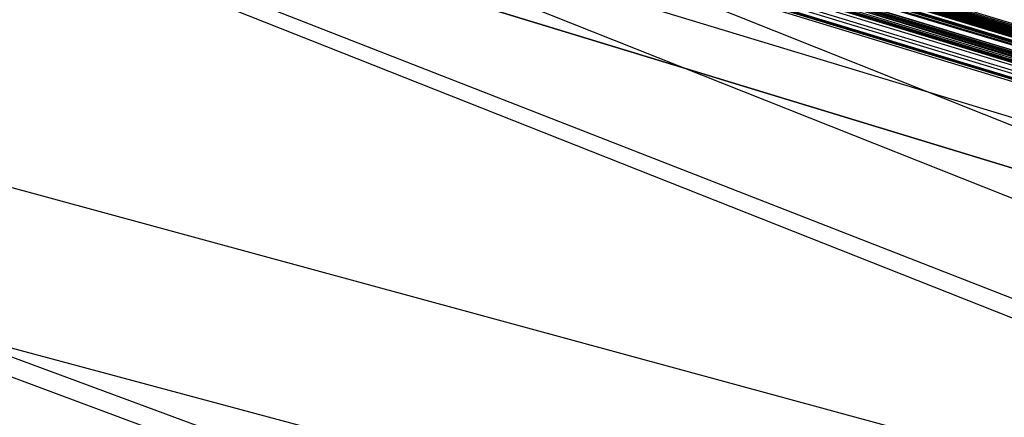
# Model space of a CAD drawing. Units: inches. Extents: x 723 to 1849, y -431 to 272.
# Drawn here: x 1295 to 1295, y -16 to -16 of the extents above; entities that cross this region are included whole.
import ezdxf

# ---------------------------------------------------------------- set-up
doc = ezdxf.new("R2010")
doc.units = ezdxf.units.IN
doc.header["$LTSCALE"] = 500
doc.header["$MEASUREMENT"] = 0
doc.layers.add('Make2D', color=7, linetype='Continuous', true_color=0x000000)

msp = doc.modelspace()

# ---------------------------------------------------------------- linework, layer by layer
at = {"layer": 'Make2D', "color": 18, "lineweight": -3, "true_color": 0x000000}
for p, q in [((1295.428522, -15.5313384), (1295.0126762, -15.4182692)), ((1295.1260334, -15.4382883), (1295.6068577, -15.5852406)), ((1295.7825621, -15.6385563), (1295.1291532, -15.4398711)), ((1295.200402, -15.4621018), (1295.7831773, -15.6387017)), ((1295.2197799, -15.4668826), (1295.4103222, -15.5252318)), ((1295.5093238, -15.5712116), (1295.2741619, -15.4839106)), ((1295.6028299, -15.6052458), (1295.2741642, -15.4839027)), ((1295.2824637, -15.4863187), (1295.6882892, -15.6092774)), ((1295.359103, -15.5105847), (1295.2842051, -15.4877434)), ((1295.2842051, -15.4877434), (1295.3589501, -15.5105384)), ((1295.3929085, -15.5198407), (1295.3157262, -15.4965655)), ((1295.2990758, -15.4975026), (1295.4547342, -15.5392098)), ((1295.3531053, -15.5077692), (1295.3200983, -15.497685)), ((1295.3845317, -15.5173171), (1295.3208391, -15.4981029)), ((1295.3685762, -15.512484), (1295.3208484, -15.4980721)), ((1295.3677333, -15.5123411), (1295.3233583, -15.4989254)), ((1295.3677333, -15.5123412), (1295.3233695, -15.4989289)), ((1295.5927055, -15.6035124), (1295.3318961, -15.5016501)), ((1295.5883261, -15.6031751), (1295.3319639, -15.5017243)), ((1295.5022812, -15.5684849), (1295.3399306, -15.5039758)), ((1295.5044194, -15.569094), (1295.3433877, -15.5047974)), ((1295.3483378, -15.5063046), (1295.3515739, -15.5072916)), ((1295.3485685, -15.5064008), (1295.3509798, -15.5071373))]:
    msp.add_line(p, q, dxfattribs=at)
for points in [[(1295.6846752, -15.6081444), (1295.1717876, -15.4519834), (1294.9933919, -15.3972091), (1295.7750264, -15.6355322), (1295.1045048, -15.4307352), (1295.1115022, -15.4328426), (1294.9929306, -15.3970433), (1295.2467599, -15.4757678), (1295.6670663, -15.6019977)], [(1295.7720275, -15.6353868), (1295.2467599, -15.4757678), (1294.9943916, -15.3976452), (1295.7740268, -15.6349951), (1295.0372988, -15.4103473), (1295.7471905, -15.6274714)], [(1294.9949298, -15.3975792), (1295.2467599, -15.4757678), (1295.6610685, -15.6001606)], [(1294.9980056, -15.3985692), (1295.2467599, -15.4757678), (1295.7810242, -15.6373788), (1295.7824852, -15.6378462), (1295.7827545, -15.6379322)], [(1295.4685242, -15.5430098), (1295.2377633, -15.472513), (1295.2491437, -15.4759793), (1295.2599089, -15.4792774), (1295.2707511, -15.4826055), (1295.281747, -15.4859552), (1295.0560611, -15.4167584), (1295.0625203, -15.4187396), (1295.0835125, -15.4252192), (1295.0911251, -15.4275573), (1295.0993528, -15.4300696), (1295.1254201, -15.4380678), (1295.1345706, -15.4408805), (1295.1440286, -15.443764), (1295.1535636, -15.4467173), (1295.2377633, -15.472513), (1295.7740268, -15.6349951), (1294.9981594, -15.3988419), (1295.7587247, -15.6314796)], [(1295.7587247, -15.6314796), (1295.3420324, -15.5044099), (1295.744653, -15.6264706), (1295.0353764, -15.409779), (1295.024765, -15.4065831), (1295.011616, -15.4026242), (1295.0080019, -15.4015296), (1294.9993128, -15.3989476)], [(1295.778256, -15.6363215), (1295.2467599, -15.4757678), (1295.0428352, -15.4120233), (1295.0478334, -15.4135336), (1295.0529853, -15.4150895), (1295.0582911, -15.4167079), (1295.7750264, -15.6355322), (1295.009386, -15.4022013), (1295.7520349, -15.6286982), (1295.3333433, -15.5013137), (1295.3237315, -15.4983749), (1295.3141197, -15.4954457), (1295.3045847, -15.4925309), (1295.744653, -15.6264706), (1295.0943547, -15.4283034), (1295.0881262, -15.426393), (1295.0820515, -15.4245332), (1295.7750264, -15.6355322), (1295.0010045, -15.3993898)], [(1295.6842907, -15.6081288), (1295.2632923, -15.4805101), (1295.6880585, -15.6092318), (1295.0706711, -15.420471), (1295.0018504, -15.3996601), (1295.0041572, -15.4003233), (1295.0065409, -15.401055), (1295.7740268, -15.6349951), (1295.1010445, -15.4305946), (1295.7145103, -15.6171003)], [(1295.5521087, -15.5686927), (1295.0230733, -15.4060532), (1295.0184596, -15.4046643), (1295.0103088, -15.4022253), (1295.0067716, -15.4011776), (1295.0036958, -15.400244), (1295.1958556, -15.459656), (1295.248913, -15.4759192), (1295.3028931, -15.4924143), (1295.3243467, -15.4989528), (1295.5521087, -15.5686927)], [(1295.7520349, -15.6286982), (1295.141568, -15.441915), (1295.1324944, -15.439166), (1295.1151162, -15.4338735), (1295.1067347, -15.4313359), (1295.0756693, -15.421932), (1295.0681336, -15.4196467), (1295.0608286, -15.4174612), (1295.053985, -15.4153839), (1295.0474489, -15.4134063), (1295.0412973, -15.411538), (1295.0299938, -15.4081257), (1295.024765, -15.4065831), (1295.0200744, -15.4051509), (1295.0156914, -15.4038305), (1295.011616, -15.4026242), (1295.2467599, -15.4757678), (1295.7700283, -15.634112)], [(1295.7646456, -15.6328721), (1295.2467599, -15.4757678), (1295.0205358, -15.4056483), (1295.4383046, -15.5324729)], [(1295.7691055, -15.6345121), (1295.2467599, -15.4757678), (1295.0309934, -15.4084369), (1295.0352995, -15.4097489), (1295.2467599, -15.4757678), (1295.0229964, -15.4060184), (1295.0268411, -15.4071934), (1295.0309934, -15.4084369), (1295.7740268, -15.6349951)], [(1295.4914087, -15.549699), (1295.0243036, -15.4064965), (1295.7163558, -15.617653), (1295.7236608, -15.6198505), (1295.7305044, -15.6219326), (1295.7370404, -15.6238982), (1295.0886645, -15.4274035), (1295.7367329, -15.6248558), (1295.7302737, -15.6228854), (1295.7233532, -15.620796)], [(1295.3805567, -15.5145768), (1295.3594106, -15.5081237), (1295.3069685, -15.4921548), (1295.7740268, -15.6349951), (1295.0285328, -15.4076776), (1295.0326851, -15.4089452), (1295.0370681, -15.41028), (1295.0516012, -15.4146618), (1295.0567532, -15.4162478), (1295.0622127, -15.4178914), (1295.5521087, -15.5686927), (1295.2632923, -15.4805101), (1295.6880585, -15.6092318), (1295.0858194, -15.4250666), (1295.6882892, -15.6092774)], [(1295.7740268, -15.6349951), (1295.2469906, -15.474099), (1295.2636768, -15.4791981), (1295.31535, -15.4949459), (1295.0438349, -15.4130026), (1295.5521087, -15.5686927), (1295.1427214, -15.4433952), (1295.1521026, -15.4462703), (1295.7831773, -15.6373092), (1295.2337647, -15.4712731), (1295.7740268, -15.6349951), (1295.0636737, -15.4183251), (1295.0693639, -15.4200733), (1295.7587247, -15.6314796)], [(1295.7740268, -15.6349951), (1295.0519088, -15.4147291), (1295.0499095, -15.4148709), (1295.0560611, -15.4167584), (1295.281747, -15.4859552), (1295.2928198, -15.4893289), (1295.3038927, -15.4927231), (1295.3150424, -15.4961365), (1295.326269, -15.4995643), (1295.7520349, -15.6286982)], [(1295.783331, -15.6381129), (1295.1748634, -15.4520026), (1295.7587247, -15.6314796), (1295.0885107, -15.4258187), (1295.7750264, -15.6355322), (1295.1040434, -15.4305237), (1295.7587247, -15.6314796), (1295.2377633, -15.472513), (1295.2707511, -15.4826055), (1295.1121942, -15.432982), (1295.1040434, -15.4305237), (1295.0961232, -15.4281352), (1295.0519088, -15.4147291), (1295.7740268, -15.6349951), (1295.1652516, -15.4491034), (1295.1558704, -15.4462607), (1295.1467199, -15.4434793), (1295.1378002, -15.4407591), (1295.1290342, -15.4381027), (1295.7740268, -15.6349951)], [(1295.7540342, -15.6286477), (1295.2467599, -15.4757678), (1295.0572914, -15.4171609), (1295.0638275, -15.4191697), (1295.0706711, -15.4212663), (1295.0777454, -15.4234542), (1295.0852042, -15.4257298), (1295.7587247, -15.6314796), (1295.0706711, -15.4204685), (1295.7740268, -15.6349951)], [(1295.4658329, -15.5408964), (1295.2467599, -15.4757678), (1295.744653, -15.6264706), (1295.3188103, -15.4957593), (1295.2777485, -15.4832771), (1295.7740268, -15.6349951), (1295.1049661, -15.4308145), (1295.4377663, -15.5323227)], [(1295.4727534, -15.5437764), (1295.2467599, -15.4757678), (1295.1291111, -15.4389245), (1295.1216523, -15.4366489), (1295.744653, -15.6264706)], [(1295.5521087, -15.5686927), (1295.2632923, -15.4805101), (1295.1336478, -15.4405825), (1295.1617913, -15.4489472), (1295.7740268, -15.6349951)], [(1295.5446499, -15.5662392), (1295.2048523, -15.462417), (1295.2156945, -15.4657283), (1295.2266135, -15.4690972), (1295.2377633, -15.472513), (1295.1535636, -15.4467173), (1295.1634061, -15.4497342), (1295.1734793, -15.4528136), (1295.1837832, -15.4559566), (1295.1942409, -15.459155), (1295.2048523, -15.462417), (1295.5446499, -15.5662392)], [(1295.5521087, -15.5686927), (1295.2632923, -15.4805101), (1295.6880585, -15.6092294), (1295.2499895, -15.4748439), (1295.2900516, -15.4870425), (1295.7740268, -15.6349951)], [(1295.7455758, -15.6265115), (1295.2467599, -15.4757678), (1295.783331, -15.6377741)], [(1295.764415, -15.6330751), (1295.2879755, -15.4878451), (1295.3098136, -15.4945626), (1295.3208864, -15.497946), (1295.2467599, -15.4757678), (1295.7613392, -15.6321764)], [(1295.7834848, -15.6378138), (1295.2467599, -15.4757678), (1295.6748326, -15.604361)], [(1295.7740268, -15.6349951), (1295.2665219, -15.4812874), (1295.2774409, -15.484648), (1295.2467599, -15.4757678), (1295.5090477, -15.5553923)], [(1295.4185427, -15.5277727), (1295.2467599, -15.4757678), (1295.7311196, -15.6225201)], [(1295.618315, -15.5875114), (1295.2467599, -15.4757678), (1295.7465754, -15.6268154)], [(1295.7148179, -15.6180639), (1295.2467599, -15.4757678), (1295.7443454, -15.6261883)], [(1295.7075898, -15.6150121), (1295.2467599, -15.4757678), (1295.744653, -15.6264706)], [(1295.3674846, -15.5121667), (1295.2467599, -15.4757678), (1295.7111269, -15.6162893)], [(1295.5523394, -15.5678817), (1295.7590323, -15.6305004), (1295.7115883, -15.6162328), (1295.5523394, -15.5678817), (1295.7590323, -15.6305004), (1295.7133569, -15.6157835), (1295.7590323, -15.6305004), (1295.2467599, -15.4757678), (1295.7587247, -15.6314796), (1295.4048554, -15.5213676), (1295.5521087, -15.5686927)], [(1295.2625233, -15.4801088), (1295.2679829, -15.481762), (1295.2733655, -15.4834201), (1295.278825, -15.4850877), (1295.2842845, -15.4867566), (1295.289821, -15.4884326), (1295.2952805, -15.4901147), (1295.3008169, -15.4918028), (1295.3062764, -15.4934957), (1295.3118897, -15.495191), (1295.3174261, -15.4968923), (1295.3230395, -15.4985972), (1295.3285759, -15.5003081), (1295.3342661, -15.502019), (1295.3398025, -15.5037347), (1295.3454158, -15.5054528), (1295.351106, -15.5071757), (1295.3567193, -15.5088986), (1295.3624095, -15.5106264), (1295.3680228, -15.5123553)], [(1295.6107025, -15.5851818), (1295.2632923, -15.4805101), (1295.6880585, -15.6092318)], [(1295.3790957, -15.5157098), (1295.2632923, -15.4805101), (1295.7802553, -15.6377261)], [(1295.7434996, -15.6267806), (1295.2826697, -15.4864502), (1295.2729041, -15.4834729)], [(1295.2824646, -15.486316), (1295.7468061, -15.6269308), (1295.7750264, -15.6355322), (1295.783331, -15.6381105), (1295.7740268, -15.6349951), (1295.7570331, -15.6304932), (1295.7459602, -15.6270858), (1295.4443702, -15.5354995)], [(1295.6105487, -15.5863424), (1295.3048154, -15.4930115), (1295.3161958, -15.4965066), (1295.32773, -15.5000221), (1295.3393411, -15.5035593), (1295.3509522, -15.507112), (1295.7740268, -15.6349951)], [(1295.5521087, -15.5686927), (1295.3318055, -15.5014723), (1295.7829466, -15.6376143)], [(1295.7729503, -15.6350131), (1295.3338047, -15.5018736), (1295.3444931, -15.5051452), (1295.3552583, -15.5084192), (1295.3659467, -15.5117005)], [(1295.7740268, -15.6349951), (1295.3346506, -15.5021271), (1295.744653, -15.6264706)]]:
    msp.add_lwpolyline(points, dxfattribs=at)
msp.add_arc((1294.1788195, -15.0989553), 1.6730058, 341.4279583, 71.3570155, dxfattribs=at)
at = {"layer": 'Make2D', "color": 18, "lineweight": -3, "true_color": 0x000000, "extrusion": (0, 0, -1)}
msp.add_arc((-1294.1857507, -15.1110981), 1.6823283, 108.2871095, 198.2390001, dxfattribs=at)

doc.saveas('drawing.dxf')
